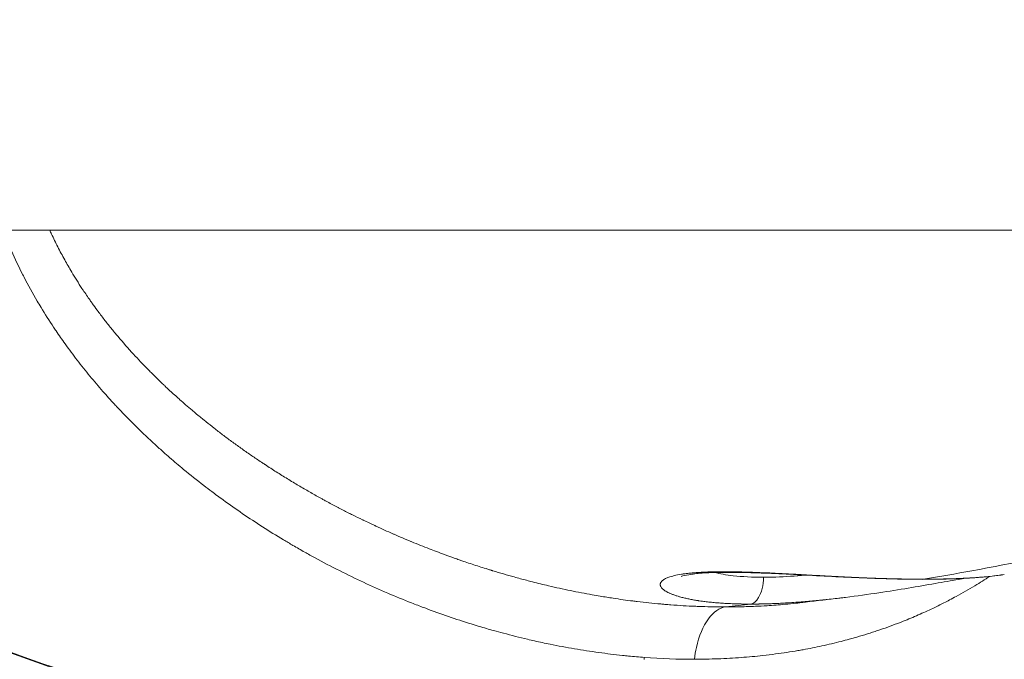
# Model space of a CAD drawing. Units: millimetres. Extents: x -256 to 9971, y 12 to 2654.
# Drawn here: x 4182 to 4325, y 2111 to 2204 of the extents above; entities that cross this region are included whole.
import ezdxf

# ---------------------------------------------------------------- set-up
doc = ezdxf.new("R2010")
doc.units = ezdxf.units.MM
doc.styles.get("Standard").update_dxf_attribs({"font": 'arial.ttf'})
doc.dimstyles.get("Standard").update_dxf_attribs({"dimtxt": 0.18, "dimasz": 0.18, "dimexe": 0.18, "dimexo": 0.0625, "dimgap": 0.09, "dimtad": 0, "dimtih": 1, "dimtoh": 1, "dimdec": 4, "dimzin": 0, "dimdsep": 46, "dimtxsty": 'Standard', "dimcen": 0.09, "dimadec": 0, "dimazin": 0, "dimtfac": 1, "dimtdec": 4, "dimtofl": 0, "dimtmove": 0, "dimatfit": 3, "dimfxl": 1, "dimtolj": 1, "dimtzin": 0, "dimarcsym": 0})

# ---------------------------------------------------------------- blocks, each defined once
blk = doc.blocks.new('*D3')
at = {"color": 0, "lineweight": -2, "transparency": 16777216}
for p, q in [((3401.95, 2303.71), (3381.77, 2303.71)), ((3381.95, 2183.71), (3381.95, 131.86)), ((3401.95, 11.86), (3381.77, 11.86))]:
    blk.add_line(p, q, dxfattribs=at)
at = {"color": 0, "transparency": 16777216}
for points in [[(3361.95, 2183.71), (3401.95, 2183.71), (3381.95, 2303.71)], [(3361.95, 131.86), (3401.95, 131.86), (3381.95, 11.86)]]:
    blk.add_solid(points, dxfattribs=at)
at = {"layer": 'Defpoints', "color": 0, "transparency": 16777216}
for p in [(4199.49, 2303.71), (3381.95, 11.86), (4206.83, 11.86)]:
    blk.add_point(p, dxfattribs=at)
at = {"color": 0, "lineweight": 13, "transparency": 16777216, "insert": (3239.77, 1157.78), "char_height": 200, "attachment_point": 5, "rotation": 90}
blk.add_mtext('\\A1;230', dxfattribs=at)
blk = doc.blocks.new('*D4')
at = {"color": 0, "lineweight": -2, "transparency": 16777216}
for p, q in [((3480.13, 2360.98), (3480.13, 2381.16)), ((3600.13, 2380.98), (4813.53, 2380.98)), ((4933.53, 2360.98), (4933.53, 2381.16))]:
    blk.add_line(p, q, dxfattribs=at)
at = {"color": 0, "transparency": 16777216}
for points in [[(3600.13, 2400.98), (3600.13, 2360.98), (3480.13, 2380.98)], [(4813.53, 2400.98), (4813.53, 2360.98), (4933.53, 2380.98)]]:
    blk.add_solid(points, dxfattribs=at)
at = {"layer": 'Defpoints', "color": 0, "transparency": 16777216}
for p in [(4933.53, 2380.98), (3480.13, 2053.06), (4933.53, 2053.06)]:
    blk.add_point(p, dxfattribs=at)
at = {"color": 0, "lineweight": 13, "transparency": 16777216, "insert": (4206.83, 2523.09), "char_height": 200, "attachment_point": 5}
blk.add_mtext('\\A1;145', dxfattribs=at)
blk = doc.blocks.new('FRONT')
at = {"color": 0, "linetype": 'Continuous', "lineweight": 0}
for centre, major_axis, ratio, start_param, end_param in [((4136.66, -941.8), (763.69, -238.26), 0.081427, -2.428753, -1.878115), ((3817.18, 1387.35), (0, -2275.33), 0.5, 0.056809, 0.05995)]:
    blk.add_ellipse(centre, major_axis=major_axis, ratio=ratio, start_param=start_param, end_param=end_param, dxfattribs=at)
at = {"color": 0, "linetype": 'Continuous', "lineweight": 0, "extrusion": (4.93038e-32, -2.22045e-16, -1)}
blk.add_ellipse((3900.96, -873.68), major_axis=(-22.14, -4.12), ratio=0.216901, start_param=-0.961441, end_param=-0.861885, dxfattribs=at)
at = {"color": 0, "linetype": 'Continuous', "lineweight": 0}
for points, knots in [([(3551.65, -804.31), (3553.68, -805.15), (3555.73, -806), (3563.01, -809.02), (3568.34, -811.21), (3579.19, -815.63), (3584.71, -817.87), (3595.94, -822.38), (3601.66, -824.66), (3613.26, -829.25), (3619.16, -831.57), (3631.13, -836.25), (3637.2, -838.6), (3649.52, -843.35), (3655.76, -845.75), (3668.41, -850.56), (3674.82, -852.99), (3687.79, -857.87), (3694.36, -860.33), (3707.64, -865.27), (3714.36, -867.75), (3727.93, -872.74), (3734.79, -875.25), (3748.65, -880.29), (3755.64, -882.83), (3769.76, -887.91), (3776.89, -890.46), (3791.26, -895.58), (3798.51, -898.15), (3813.11, -903.3), (3820.47, -905.89), (3835.3, -911.07), (3842.77, -913.66), (3857.8, -918.86), (3865.36, -921.47), (3877.73, -925.7), (3882.5, -927.33), (3887.29, -928.96)], [0, 0, 0, 0, 10.000193, 10.000193, 35.375559, 35.375559, 60.761417, 60.761417, 86.162826, 86.162826, 111.57756, 111.57756, 137.003774, 137.003774, 162.439923, 162.439923, 187.884705, 187.884705, 213.337014, 213.337014, 238.79591, 238.79591, 264.260581, 264.260581, 289.730331, 289.730331, 315.204551, 315.204551, 340.68271, 340.68271, 366.164343, 366.164343, 391.649036, 391.649036, 417.136423, 417.136423, 433.05783, 433.05783, 433.05783, 433.05783]), ([(4053.82, -829.66), (4051.71, -829.66), (4049.6, -829.66), (4041.59, -829.66), (4035.64, -829.66), (4023.62, -829.66), (4017.55, -829.66), (4005.3, -829.66), (3999.12, -829.66), (3986.65, -829.66), (3980.36, -829.66), (3967.7, -829.66), (3961.32, -829.66), (3948.48, -829.66), (3942.01, -829.66), (3929.02, -829.66), (3922.49, -829.66), (3909.36, -829.66), (3902.77, -829.66), (3889.53, -829.66), (3882.88, -829.66), (3869.56, -829.66), (3862.87, -829.66), (3849.48, -829.66), (3842.76, -829.66), (3829.32, -829.66), (3822.59, -829.66), (3809.13, -829.66), (3802.39, -829.66), (3788.92, -829.66), (3782.19, -829.66), (3768.74, -829.66), (3762.03, -829.66), (3748.62, -829.66), (3741.93, -829.66), (3728.59, -829.66), (3721.93, -829.66), (3708.68, -829.66), (3702.07, -829.66), (3688.92, -829.66), (3682.38, -829.66), (3669.36, -829.66), (3662.88, -829.66), (3650.01, -829.66), (3643.61, -829.66), (3630.91, -829.66), (3624.61, -829.66), (3617.01, -829.66), (3615.66, -829.66), (3614.32, -829.66)], [523.563414, 523.563414, 523.563414, 523.563414, 530.865658, 530.865658, 551.068998, 551.068998, 571.272339, 571.272339, 591.475679, 591.475679, 611.679019, 611.679019, 631.882359, 631.882359, 652.085699, 652.085699, 672.289039, 672.289039, 692.492379, 692.492379, 712.695719, 712.695719, 732.899059, 732.899059, 753.1024, 753.1024, 773.30574, 773.30574, 793.50908, 793.50908, 813.71242, 813.71242, 833.91576, 833.91576, 854.1191, 854.1191, 874.32244, 874.32244, 894.52578, 894.52578, 914.72912, 914.72912, 934.93246, 934.93246, 955.135801, 955.135801, 975.339141, 975.339141, 979.695957, 979.695957, 979.695957, 979.695957]), ([(3776.92, -829.66), (3777.17, -830.32), (3777.44, -830.96), (3777.71, -831.61), (3777.86, -831.97), (3778.02, -832.32), (3778.18, -832.68), (3778.69, -833.85), (3779.24, -835), (3779.82, -836.14), (3779.88, -836.26), (3779.94, -836.38), (3780, -836.49), (3780.61, -837.67), (3781.25, -838.83), (3781.92, -839.97), (3782.1, -840.28), (3782.28, -840.58), (3782.46, -840.88), (3783.05, -841.86), (3783.66, -842.81), (3784.29, -843.76), (3784.41, -843.94), (3784.53, -844.12), (3784.65, -844.29), (3785.07, -844.92), (3785.5, -845.54), (3785.94, -846.15), (3786.24, -846.57), (3786.54, -846.98), (3786.84, -847.39), (3787.12, -847.77), (3787.41, -848.15), (3787.7, -848.52), (3788.31, -849.31), (3788.92, -850.08), (3789.55, -850.84), (3790.17, -851.59), (3790.8, -852.33), (3791.44, -853.06), (3791.99, -853.68), (3792.54, -854.3), (3793.11, -854.91), (3793.18, -854.99), (3793.26, -855.08), (3793.34, -855.16), (3793.46, -855.29), (3793.57, -855.41), (3793.69, -855.53), (3794.56, -856.45), (3795.44, -857.36), (3796.34, -858.24), (3797.22, -859.1), (3798.11, -859.95), (3799.02, -860.78), (3799.42, -861.14), (3799.81, -861.5), (3800.21, -861.86), (3800.51, -862.12), (3800.81, -862.39), (3801.11, -862.65), (3801.78, -863.23), (3802.45, -863.8), (3803.13, -864.36), (3804.1, -865.16), (3805.08, -865.94), (3806.07, -866.71), (3806.45, -867), (3806.83, -867.29), (3807.21, -867.57), (3807.76, -867.99), (3808.31, -868.4), (3808.87, -868.8), (3809.81, -869.48), (3810.75, -870.14), (3811.7, -870.79), (3812.65, -871.44), (3813.61, -872.07), (3814.57, -872.69), (3815.58, -873.33), (3816.6, -873.96), (3817.62, -874.58), (3818.08, -874.85), (3818.53, -875.12), (3818.99, -875.39), (3819.56, -875.72), (3820.13, -876.05), (3820.7, -876.37), (3821.2, -876.65), (3821.7, -876.92), (3822.2, -877.2), (3823.37, -877.84), (3824.55, -878.45), (3825.73, -879.05), (3826.9, -879.63), (3828.06, -880.2), (3829.24, -880.74), (3830.4, -881.28), (3831.56, -881.8), (3832.73, -882.3), (3833.88, -882.8), (3835.04, -883.27), (3836.2, -883.73), (3836.79, -883.96), (3837.38, -884.19), (3837.97, -884.41), (3838.06, -884.45), (3838.15, -884.48), (3838.24, -884.51), (3839.33, -884.92), (3840.43, -885.32), (3841.53, -885.69), (3842.63, -886.07), (3843.74, -886.43), (3844.84, -886.78), (3845.23, -886.9), (3845.62, -887.01), (3846, -887.13), (3846.7, -887.34), (3847.39, -887.54), (3848.08, -887.73), (3848.56, -887.87), (3849.03, -888), (3849.51, -888.12), (3850.67, -888.43), (3851.83, -888.73), (3853, -889), (3853.34, -889.08), (3853.69, -889.16), (3854.04, -889.24), (3854.79, -889.41), (3855.53, -889.57), (3856.28, -889.72), (3857.46, -889.96), (3858.64, -890.18), (3859.82, -890.38), (3860.99, -890.58), (3862.16, -890.76), (3863.33, -890.92), (3864.49, -891.08), (3865.64, -891.22), (3866.8, -891.34), (3867.09, -891.37), (3867.37, -891.4), (3867.66, -891.43), (3868.43, -891.5), (3869.19, -891.57), (3869.95, -891.63)], [0.1655055, 0.1655055, 0.1655055, 0.1655055, 0.1796176, 0.1796176, 0.1796176, 0.1875, 0.1875, 0.1875, 0.2133584, 0.2133584, 0.2133584, 0.216016, 0.216016, 0.216016, 0.2428505, 0.2428505, 0.2428505, 0.25, 0.25, 0.25, 0.2729606, 0.2729606, 0.2729606, 0.2773037, 0.2773037, 0.2773037, 0.2925975, 0.2925975, 0.2925975, 0.3028873, 0.3028873, 0.3028873, 0.3125, 0.3125, 0.3125, 0.3325526, 0.3325526, 0.3325526, 0.3522447, 0.3522447, 0.3522447, 0.3691828, 0.3691828, 0.3691828, 0.3715484, 0.3715484, 0.3715484, 0.375, 0.375, 0.375, 0.4009558, 0.4009558, 0.4009558, 0.4264119, 0.4264119, 0.4264119, 0.4375, 0.4375, 0.4375, 0.4457648, 0.4457648, 0.4457648, 0.464066, 0.464066, 0.464066, 0.4901305, 0.4901305, 0.4901305, 0.5, 0.5, 0.5, 0.5144044, 0.5144044, 0.5144044, 0.5384522, 0.5384522, 0.5384522, 0.5625, 0.5625, 0.5625, 0.5876712, 0.5876712, 0.5876712, 0.5989319, 0.5989319, 0.5989319, 0.6128037, 0.6128037, 0.6128037, 0.625, 0.625, 0.625, 0.653394, 0.653394, 0.653394, 0.6812842, 0.6812842, 0.6812842, 0.7089005, 0.7089005, 0.7089005, 0.7361231, 0.7361231, 0.7361231, 0.75, 0.75, 0.75, 0.7520953, 0.7520953, 0.7520953, 0.7777345, 0.7777345, 0.7777345, 0.8035117, 0.8035117, 0.8035117, 0.8125, 0.8125, 0.8125, 0.8286782, 0.8286782, 0.8286782, 0.8397109, 0.8397109, 0.8397109, 0.8668398, 0.8668398, 0.8668398, 0.875, 0.875, 0.875, 0.8923911, 0.8923911, 0.8923911, 0.9200671, 0.9200671, 0.9200671, 0.9476222, 0.9476222, 0.9476222, 0.9749752, 0.9749752, 0.9749752, 0.9818413, 0.9818413, 0.9818413, 1, 1, 1, 1]), ([(3783.72, -829.66), (3783.8, -829.86), (3783.89, -830.05), (3783.98, -830.24), (3784.27, -830.86), (3784.58, -831.49), (3784.89, -832.11), (3785.21, -832.73), (3785.55, -833.36), (3785.89, -833.98), (3786.22, -834.57), (3786.56, -835.16), (3786.91, -835.75), (3787.39, -836.55), (3787.88, -837.34), (3788.4, -838.13), (3788.43, -838.17), (3788.46, -838.21), (3788.49, -838.26), (3788.51, -838.29), (3788.54, -838.33), (3788.56, -838.37), (3788.56, -838.37), (3788.57, -838.38), (3788.57, -838.38), (3788.89, -838.86), (3789.22, -839.35), (3789.57, -839.84), (3789.67, -840), (3789.78, -840.15), (3789.89, -840.3), (3790.12, -840.63), (3790.36, -840.96), (3790.61, -841.29), (3790.93, -841.72), (3791.26, -842.16), (3791.61, -842.61), (3791.93, -843.03), (3792.27, -843.46), (3792.62, -843.89), (3792.95, -844.3), (3793.28, -844.7), (3793.63, -845.11), (3794.34, -845.96), (3795.09, -846.81), (3795.88, -847.67), (3796.21, -848.03), (3796.55, -848.39), (3796.89, -848.75), (3797.27, -849.15), (3797.65, -849.55), (3798.05, -849.95), (3798.22, -850.12), (3798.39, -850.3), (3798.57, -850.47), (3798.96, -850.86), (3799.35, -851.25), (3799.76, -851.64), (3799.91, -851.78), (3800.06, -851.93), (3800.21, -852.07), (3800.25, -852.11), (3800.29, -852.15), (3800.33, -852.19), (3800.37, -852.22), (3800.41, -852.26), (3800.45, -852.29), (3800.45, -852.3), (3800.45, -852.3), (3800.45, -852.3), (3800.62, -852.46), (3800.81, -852.64), (3801.01, -852.82), (3801.21, -853.01), (3801.42, -853.2), (3801.64, -853.41), (3801.87, -853.61), (3802.11, -853.83), (3802.37, -854.06), (3802.44, -854.12), (3802.52, -854.19), (3802.59, -854.26), (3802.86, -854.49), (3803.14, -854.74), (3803.43, -855), (3803.73, -855.25), (3804.04, -855.52), (3804.36, -855.79), (3804.46, -855.87), (3804.55, -855.95), (3804.65, -856.03), (3804.89, -856.23), (3805.13, -856.44), (3805.39, -856.65), (3805.57, -856.8), (3805.76, -856.96), (3805.96, -857.11), (3806.1, -857.23), (3806.25, -857.35), (3806.4, -857.47), (3806.77, -857.77), (3807.16, -858.08), (3807.56, -858.39), (3807.96, -858.7), (3808.37, -859.01), (3808.8, -859.34), (3809.22, -859.66), (3809.65, -859.98), (3810.1, -860.31), (3810.54, -860.63), (3810.99, -860.95), (3811.45, -861.29), (3811.91, -861.61), (3812.37, -861.94), (3812.86, -862.27), (3813.3, -862.58), (3813.76, -862.89), (3814.23, -863.2), (3814.35, -863.28), (3814.47, -863.36), (3814.59, -863.44), (3814.64, -863.48), (3814.7, -863.51), (3814.76, -863.55), (3814.79, -863.57), (3814.82, -863.59), (3814.85, -863.61), (3814.88, -863.63), (3814.9, -863.64), (3814.92, -863.66), (3814.93, -863.66), (3814.94, -863.67), (3814.94, -863.67), (3815.49, -864.03), (3816.04, -864.39), (3816.58, -864.73), (3817.12, -865.07), (3817.66, -865.41), (3818.19, -865.73), (3818.74, -866.07), (3819.27, -866.39), (3819.8, -866.7), (3820.34, -867.02), (3820.86, -867.33), (3821.38, -867.62), (3821.92, -867.93), (3822.44, -868.22), (3822.95, -868.5), (3823.08, -868.57), (3823.2, -868.64), (3823.33, -868.71), (3823.48, -868.8), (3823.64, -868.88), (3823.8, -868.97), (3823.87, -869.01), (3823.94, -869.05), (3824.02, -869.09), (3824.53, -869.36), (3825.04, -869.63), (3825.53, -869.89), (3825.59, -869.92), (3825.64, -869.95), (3825.7, -869.98), (3826.2, -870.24), (3826.7, -870.49), (3827.18, -870.74), (3827.23, -870.76), (3827.28, -870.78), (3827.32, -870.81), (3827.43, -870.86), (3827.54, -870.92), (3827.65, -870.97), (3828.13, -871.21), (3828.61, -871.45), (3829.07, -871.67), (3829.1, -871.69), (3829.14, -871.7), (3829.17, -871.72), (3829.25, -871.76), (3829.33, -871.8), (3829.41, -871.83), (3829.7, -871.97), (3829.98, -872.1), (3830.25, -872.23), (3830.39, -872.3), (3830.52, -872.36), (3830.66, -872.43), (3830.73, -872.46), (3830.79, -872.49), (3830.86, -872.52), (3830.89, -872.54), (3830.93, -872.55), (3830.96, -872.57), (3830.99, -872.58), (3831.02, -872.59), (3831.05, -872.61), (3831.05, -872.61), (3831.06, -872.61), (3831.06, -872.61), (3831.87, -872.99), (3832.68, -873.35), (3833.49, -873.71), (3833.54, -873.73), (3833.6, -873.76), (3833.66, -873.78), (3834.47, -874.14), (3835.29, -874.48), (3836.09, -874.82), (3836.14, -874.83), (3836.18, -874.85), (3836.22, -874.87), (3837.08, -875.22), (3837.92, -875.56), (3838.76, -875.88), (3839.11, -876.02), (3839.45, -876.15), (3839.79, -876.28), (3840.59, -876.58), (3841.39, -876.87), (3842.18, -877.16), (3842.25, -877.18), (3842.32, -877.2), (3842.38, -877.23), (3842.62, -877.31), (3842.86, -877.4), (3843.1, -877.48), (3843.27, -877.54), (3843.44, -877.6), (3843.61, -877.66), (3843.73, -877.7), (3843.84, -877.73), (3843.96, -877.77), (3844.64, -878.01), (3845.32, -878.23), (3845.99, -878.45), (3846.32, -878.55), (3846.66, -878.66), (3846.99, -878.76), (3847.16, -878.82), (3847.32, -878.87), (3847.49, -878.92), (3847.57, -878.94), (3847.65, -878.97), (3847.73, -878.99), (3847.78, -879.01), (3847.82, -879.02), (3847.86, -879.03), (3847.89, -879.04), (3847.92, -879.05), (3847.95, -879.06), (3847.96, -879.06), (3847.97, -879.07), (3847.98, -879.07), (3849.01, -879.38), (3850.05, -879.68), (3851.08, -879.97), (3851.68, -880.14), (3852.28, -880.3), (3852.88, -880.45), (3853.16, -880.53), (3853.44, -880.6), (3853.72, -880.67), (3854.5, -880.87), (3855.29, -881.06), (3856.07, -881.25), (3857.13, -881.49), (3858.19, -881.73), (3859.24, -881.94), (3860.3, -882.16), (3861.34, -882.36), (3862.39, -882.55), (3862.77, -882.61), (3863.15, -882.68), (3863.53, -882.75), (3864.17, -882.85), (3864.81, -882.96), (3865.44, -883.05), (3866.4, -883.2), (3867.34, -883.33), (3868.29, -883.45), (3868.49, -883.47), (3868.7, -883.5), (3868.91, -883.52), (3870.05, -883.66), (3871.19, -883.78), (3872.32, -883.88), (3872.52, -883.9), (3872.72, -883.92), (3872.92, -883.94), (3873.21, -883.96), (3873.5, -883.98), (3873.8, -884.01), (3874.99, -884.1), (3876.17, -884.17), (3877.34, -884.22), (3877.37, -884.22), (3877.4, -884.22), (3877.42, -884.22), (3877.56, -884.23), (3877.7, -884.23), (3877.84, -884.24), (3878.43, -884.26), (3879.03, -884.28), (3879.62, -884.29), (3879.68, -884.29), (3879.75, -884.29), (3879.82, -884.3), (3879.93, -884.3), (3880.05, -884.3), (3880.16, -884.3), (3880.31, -884.3), (3880.47, -884.31), (3880.62, -884.31), (3880.65, -884.31), (3880.67, -884.31), (3880.7, -884.31), (3880.73, -884.31), (3880.77, -884.31), (3880.8, -884.31), (3880.95, -884.31), (3881.09, -884.31), (3881.24, -884.31), (3881.26, -884.31), (3881.27, -884.31), (3881.29, -884.31), (3881.36, -884.31), (3881.43, -884.31), (3881.51, -884.31), (3881.52, -884.31), (3881.52, -884.31), (3881.53, -884.31), (3881.6, -884.31), (3881.67, -884.31), (3881.74, -884.31), (3881.75, -884.31), (3881.76, -884.31), (3881.77, -884.31)], [0.1830243, 0.1830243, 0.1830243, 0.1830243, 0.1875, 0.1875, 0.1875, 0.2018821, 0.2018821, 0.2018821, 0.2162641, 0.2162641, 0.2162641, 0.2298395, 0.2298395, 0.2298395, 0.2480469, 0.2480469, 0.2480469, 0.2490234, 0.2490234, 0.2490234, 0.2498779, 0.2498779, 0.2498779, 0.25, 0.25, 0.25, 0.264057, 0.264057, 0.264057, 0.2684279, 0.2684279, 0.2684279, 0.2776507, 0.2776507, 0.2776507, 0.2898717, 0.2898717, 0.2898717, 0.3015595, 0.3015595, 0.3015595, 0.3125, 0.3125, 0.3125, 0.3351031, 0.3351031, 0.3351031, 0.3445222, 0.3445222, 0.3445222, 0.3548456, 0.3548456, 0.3548456, 0.3593452, 0.3593452, 0.3593452, 0.3693604, 0.3693604, 0.3693604, 0.3730469, 0.3730469, 0.3730469, 0.3740234, 0.3740234, 0.3740234, 0.374939, 0.374939, 0.374939, 0.375, 0.375, 0.375, 0.3844647, 0.3844647, 0.3844647, 0.393959, 0.393959, 0.393959, 0.4034833, 0.4034833, 0.4034833, 0.40625, 0.40625, 0.40625, 0.4158768, 0.4158768, 0.4158768, 0.4254694, 0.4254694, 0.4254694, 0.428206, 0.428206, 0.428206, 0.4350929, 0.4350929, 0.4350929, 0.4400837, 0.4400837, 0.4400837, 0.443803, 0.443803, 0.443803, 0.4530586, 0.4530586, 0.4530586, 0.4621647, 0.4621647, 0.4621647, 0.471108, 0.471108, 0.471108, 0.4797924, 0.4797924, 0.4797924, 0.488261, 0.488261, 0.488261, 0.4960937, 0.4960937, 0.4960937, 0.4980469, 0.4980469, 0.4980469, 0.4990234, 0.4990234, 0.4990234, 0.4995117, 0.4995117, 0.4995117, 0.4998779, 0.4998779, 0.4998779, 0.5, 0.5, 0.5, 0.5108315, 0.5108315, 0.5108315, 0.521812, 0.521812, 0.521812, 0.5330389, 0.5330389, 0.5330389, 0.544416, 0.544416, 0.544416, 0.5560398, 0.5560398, 0.5560398, 0.5588928, 0.5588928, 0.5588928, 0.5625, 0.5625, 0.5625, 0.5641928, 0.5641928, 0.5641928, 0.5761631, 0.5761631, 0.5761631, 0.5775092, 0.5775092, 0.5775092, 0.5897671, 0.5897671, 0.5897671, 0.5909687, 0.5909687, 0.5909687, 0.59375, 0.59375, 0.59375, 0.606252, 0.606252, 0.606252, 0.6072197, 0.6072197, 0.6072197, 0.609375, 0.609375, 0.609375, 0.6171875, 0.6171875, 0.6171875, 0.6210937, 0.6210937, 0.6210937, 0.6230469, 0.6230469, 0.6230469, 0.6240234, 0.6240234, 0.6240234, 0.6248779, 0.6248779, 0.6248779, 0.625, 0.625, 0.625, 0.6420442, 0.6420442, 0.6420442, 0.643243, 0.643243, 0.643243, 0.6606293, 0.6606293, 0.6606293, 0.6615511, 0.6615511, 0.6615511, 0.6799801, 0.6799801, 0.6799801, 0.6875, 0.6875, 0.6875, 0.7053158, 0.7053158, 0.7053158, 0.7068276, 0.7068276, 0.7068276, 0.7122151, 0.7122151, 0.7122151, 0.7161161, 0.7161161, 0.7161161, 0.71875, 0.71875, 0.71875, 0.734375, 0.734375, 0.734375, 0.7421875, 0.7421875, 0.7421875, 0.7460937, 0.7460937, 0.7460937, 0.7480469, 0.7480469, 0.7480469, 0.7490234, 0.7490234, 0.7490234, 0.7497559, 0.7497559, 0.7497559, 0.75, 0.75, 0.75, 0.7718239, 0.7718239, 0.7718239, 0.784548, 0.784548, 0.784548, 0.7905003, 0.7905003, 0.7905003, 0.8072632, 0.8072632, 0.8072632, 0.8299678, 0.8299678, 0.8299678, 0.8526675, 0.8526675, 0.8526675, 0.8609982, 0.8609982, 0.8609982, 0.875, 0.875, 0.875, 0.8959944, 0.8959944, 0.8959944, 0.9006225, 0.9006225, 0.9006225, 0.9262449, 0.9262449, 0.9262449, 0.9308247, 0.9308247, 0.9308247, 0.9375, 0.9375, 0.9375, 0.9649031, 0.9649031, 0.9649031, 0.9654926, 0.9654926, 0.9654926, 0.96875, 0.96875, 0.96875, 0.9827663, 0.9827663, 0.9827663, 0.984375, 0.984375, 0.984375, 0.9870785, 0.9870785, 0.9870785, 0.9907562, 0.9907562, 0.9907562, 0.9913881, 0.9913881, 0.9913881, 0.9921875, 0.9921875, 0.9921875, 0.9956955, 0.9956955, 0.9956955, 0.9960937, 0.9960937, 0.9960937, 0.9978481, 0.9978481, 0.9978481, 0.9980469, 0.9980469, 0.9980469, 0.9997157, 0.9997157, 0.9997157, 1, 1, 1, 1]), ([(3910.44, -880.3), (3912.78, -879.9), (3915.11, -879.49), (3917.42, -879.07), (3929.54, -876.85), (3941.27, -874.22), (3952.27, -871.22)], [0, 0, 0, 0, 0.1601072, 0.1601072, 0.1601072, 0.9999922, 0.9999922, 0.9999922, 0.9999922]), ([(3885.35, -883.9), (3885.3, -883.9), (3885.26, -883.9), (3885.21, -883.9), (3885.17, -883.9), (3885.13, -883.9), (3885.08, -883.9), (3885.08, -883.9), (3885.08, -883.9), (3885.07, -883.9), (3885, -883.9), (3884.93, -883.89), (3884.86, -883.89), (3884.85, -883.89), (3884.83, -883.89), (3884.82, -883.89), (3884.81, -883.89), (3884.81, -883.89), (3884.8, -883.89), (3884.59, -883.89), (3884.39, -883.89), (3884.19, -883.89), (3884.05, -883.88), (3883.91, -883.88), (3883.78, -883.88), (3883.71, -883.88), (3883.65, -883.88), (3883.58, -883.87), (3883.48, -883.87), (3883.37, -883.87), (3883.27, -883.87), (3883.25, -883.86), (3883.23, -883.86), (3883.22, -883.86), (3883.18, -883.86), (3883.14, -883.86), (3883.1, -883.86), (3882.81, -883.85), (3882.53, -883.84), (3882.25, -883.83), (3881.97, -883.81), (3881.71, -883.8), (3881.44, -883.78), (3881.39, -883.78), (3881.34, -883.78), (3881.29, -883.77), (3881.08, -883.76), (3880.87, -883.74), (3880.67, -883.73), (3880.4, -883.71), (3880.13, -883.68), (3879.87, -883.66), (3879.61, -883.63), (3879.36, -883.61), (3879.11, -883.58), (3878.86, -883.55), (3878.62, -883.52), (3878.39, -883.49), (3878.23, -883.47), (3878.08, -883.45), (3877.92, -883.43), (3877.88, -883.42), (3877.84, -883.41), (3877.8, -883.41), (3877.77, -883.4), (3877.75, -883.4), (3877.72, -883.4), (3877.71, -883.39), (3877.69, -883.39), (3877.67, -883.39), (3877.46, -883.35), (3877.25, -883.32), (3877.05, -883.28), (3876.99, -883.27), (3876.93, -883.26), (3876.87, -883.25), (3876.65, -883.21), (3876.45, -883.17), (3876.24, -883.13), (3876.04, -883.08), (3875.85, -883.04), (3875.66, -882.99), (3875.47, -882.94), (3875.29, -882.9), (3875.11, -882.85), (3875.09, -882.84), (3875.07, -882.84), (3875.05, -882.83), (3874.91, -882.79), (3874.78, -882.75), (3874.66, -882.71), (3874.63, -882.7), (3874.6, -882.69), (3874.57, -882.68), (3874.42, -882.64), (3874.28, -882.59), (3874.14, -882.53), (3874.1, -882.52), (3874.06, -882.51), (3874.02, -882.49), (3873.9, -882.44), (3873.78, -882.39), (3873.67, -882.34), (3873.64, -882.33), (3873.62, -882.32), (3873.59, -882.31), (3873.53, -882.28), (3873.46, -882.25), (3873.4, -882.22), (3873.37, -882.2), (3873.34, -882.19), (3873.31, -882.17), (3873.29, -882.16), (3873.27, -882.15), (3873.25, -882.14), (3873.24, -882.13), (3873.23, -882.13), (3873.22, -882.12), (3873.12, -882.07), (3873.02, -882.01), (3872.94, -881.96), (3872.85, -881.9), (3872.77, -881.85), (3872.71, -881.79), (3872.67, -881.76), (3872.63, -881.73), (3872.6, -881.7), (3872.6, -881.7), (3872.6, -881.7), (3872.59, -881.69), (3872.53, -881.64), (3872.48, -881.58), (3872.44, -881.53), (3872.4, -881.47), (3872.36, -881.42), (3872.33, -881.37), (3872.31, -881.32), (3872.29, -881.27), (3872.27, -881.22), (3872.26, -881.16), (3872.25, -881.11), (3872.25, -881.06), (3872.25, -881.01), (3872.26, -880.96), (3872.27, -880.91), (3872.28, -880.86), (3872.3, -880.82), (3872.33, -880.77), (3872.35, -880.72), (3872.38, -880.68), (3872.42, -880.64), (3872.46, -880.59), (3872.51, -880.54), (3872.57, -880.49), (3872.62, -880.44), (3872.69, -880.4), (3872.76, -880.35), (3872.83, -880.3), (3872.91, -880.26), (3873, -880.21), (3873.08, -880.17), (3873.17, -880.13), (3873.26, -880.09), (3873.33, -880.06), (3873.4, -880.04), (3873.48, -880.01), (3873.95, -879.84), (3874.56, -879.69), (3875.32, -879.57), (3875.35, -879.57), (3875.38, -879.56), (3875.42, -879.56), (3875.44, -879.55), (3875.45, -879.55), (3875.47, -879.55), (3875.64, -879.52), (3875.82, -879.5), (3876, -879.48), (3876.18, -879.45), (3876.37, -879.43), (3876.57, -879.41), (3876.76, -879.39), (3876.96, -879.37), (3877.17, -879.36), (3877.38, -879.34), (3877.59, -879.32), (3877.81, -879.31), (3877.98, -879.3), (3878.16, -879.29), (3878.34, -879.28), (3878.49, -879.27), (3878.64, -879.26), (3878.8, -879.26), (3879.69, -879.22), (3880.66, -879.2), (3881.7, -879.21), (3881.75, -879.21), (3881.81, -879.21), (3881.86, -879.21), (3881.89, -879.21), (3881.92, -879.21), (3881.95, -879.21), (3882.22, -879.21), (3882.5, -879.21), (3882.78, -879.22), (3883.07, -879.22), (3883.35, -879.23), (3883.65, -879.23), (3883.94, -879.24), (3884.24, -879.25), (3884.54, -879.26), (3884.84, -879.26), (3885.14, -879.27), (3885.45, -879.28), (3885.7, -879.29), (3885.95, -879.3), (3886.21, -879.31), (3886.84, -879.33), (3887.49, -879.36), (3888.15, -879.39), (3888.49, -879.41), (3888.83, -879.42), (3889.17, -879.44), (3889.51, -879.46), (3889.86, -879.47), (3890.21, -879.49), (3890.33, -879.5), (3890.45, -879.51), (3890.57, -879.51), (3890.64, -879.51), (3890.7, -879.52), (3890.77, -879.52), (3890.8, -879.52), (3890.84, -879.53), (3890.87, -879.53), (3891.22, -879.55), (3891.56, -879.56), (3891.9, -879.58), (3892.25, -879.6), (3892.6, -879.62), (3892.95, -879.64), (3893.3, -879.66), (3893.66, -879.68), (3894.01, -879.7), (3894.37, -879.72), (3894.72, -879.74), (3895.08, -879.76), (3895.29, -879.77), (3895.5, -879.78), (3895.71, -879.79), (3896.95, -879.86), (3898.2, -879.93), (3899.44, -879.99), (3899.82, -880), (3900.19, -880.02), (3900.57, -880.04), (3900.64, -880.04), (3900.71, -880.04), (3900.79, -880.05), (3900.82, -880.05), (3900.85, -880.05), (3900.88, -880.05), (3901.01, -880.06), (3901.13, -880.06), (3901.26, -880.07), (3901.49, -880.08), (3901.72, -880.09), (3901.94, -880.1), (3902.3, -880.11), (3902.65, -880.13), (3903.01, -880.14), (3903.36, -880.15), (3903.71, -880.16), (3904.06, -880.18), (3904.42, -880.19), (3904.77, -880.2), (3905.12, -880.21), (3905.35, -880.22), (3905.59, -880.22), (3905.83, -880.23), (3905.93, -880.23), (3906.03, -880.23), (3906.13, -880.24), (3906.37, -880.24), (3906.62, -880.25), (3906.86, -880.25), (3907.12, -880.26), (3907.38, -880.26), (3907.63, -880.27), (3907.73, -880.27), (3907.82, -880.27), (3907.92, -880.27), (3908, -880.28), (3908.08, -880.28), (3908.16, -880.28), (3908.2, -880.28), (3908.25, -880.28), (3908.29, -880.28), (3908.31, -880.28), (3908.33, -880.28), (3908.35, -880.28), (3908.53, -880.28), (3908.71, -880.28), (3908.89, -880.29), (3908.93, -880.29), (3908.97, -880.29), (3909.01, -880.29), (3909.1, -880.29), (3909.19, -880.29), (3909.28, -880.29), (3909.31, -880.29), (3909.33, -880.29), (3909.36, -880.29), (3909.38, -880.29), (3909.4, -880.29), (3909.41, -880.29), (3909.52, -880.29), (3909.63, -880.29), (3909.73, -880.29), (3909.79, -880.29), (3909.84, -880.29), (3909.89, -880.29), (3909.9, -880.29), (3909.92, -880.29), (3909.93, -880.29), (3909.99, -880.29), (3910.05, -880.29), (3910.1, -880.3), (3910.13, -880.3), (3910.15, -880.3), (3910.17, -880.3), (3910.18, -880.3), (3910.18, -880.3), (3910.19, -880.3), (3910.23, -880.3), (3910.27, -880.3), (3910.31, -880.3), (3910.36, -880.3), (3910.4, -880.3), (3910.44, -880.3)], [0, 0, 0, 0, 0.0020255, 0.0020255, 0.0020255, 0.0037466, 0.0037466, 0.0037466, 0.0039062, 0.0039062, 0.0039062, 0.006964, 0.006964, 0.006964, 0.0075048, 0.0075048, 0.0075048, 0.0078125, 0.0078125, 0.0078125, 0.0166728, 0.0166728, 0.0166728, 0.0226506, 0.0226506, 0.0226506, 0.025645, 0.025645, 0.025645, 0.0302992, 0.0302992, 0.0302992, 0.0311011, 0.0311011, 0.0311011, 0.0328284, 0.0328284, 0.0328284, 0.0460079, 0.0460079, 0.0460079, 0.0588431, 0.0588431, 0.0588431, 0.061374, 0.061374, 0.061374, 0.0716142, 0.0716142, 0.0716142, 0.0852623, 0.0852623, 0.0852623, 0.0988366, 0.0988366, 0.0988366, 0.1121316, 0.1121316, 0.1121316, 0.1210937, 0.1210937, 0.1210937, 0.1235881, 0.1235881, 0.1235881, 0.125, 0.125, 0.125, 0.12609, 0.12609, 0.12609, 0.1391581, 0.1391581, 0.1391581, 0.1429698, 0.1429698, 0.1429698, 0.1571435, 0.1571435, 0.1571435, 0.1713833, 0.1713833, 0.1713833, 0.1856618, 0.1856618, 0.1856618, 0.1875, 0.1875, 0.1875, 0.1986551, 0.1986551, 0.1986551, 0.2012379, 0.2012379, 0.2012379, 0.2148839, 0.2148839, 0.2148839, 0.21875, 0.21875, 0.21875, 0.2315616, 0.2315616, 0.2315616, 0.234375, 0.234375, 0.234375, 0.2421875, 0.2421875, 0.2421875, 0.2460937, 0.2460937, 0.2460937, 0.2487214, 0.2487214, 0.2487214, 0.25, 0.25, 0.25, 0.2637874, 0.2637874, 0.2637874, 0.2776545, 0.2776545, 0.2776545, 0.2850749, 0.2850749, 0.2850749, 0.2857097, 0.2857097, 0.2857097, 0.2995586, 0.2995586, 0.2995586, 0.3125, 0.3125, 0.3125, 0.3254327, 0.3254327, 0.3254327, 0.3382992, 0.3382992, 0.3382992, 0.3510936, 0.3510936, 0.3510936, 0.3637216, 0.3637216, 0.3637216, 0.375, 0.375, 0.375, 0.388447, 0.388447, 0.388447, 0.4019491, 0.4019491, 0.4019491, 0.4154771, 0.4154771, 0.4154771, 0.4283784, 0.4283784, 0.4283784, 0.4375, 0.4375, 0.4375, 0.4960937, 0.4960937, 0.4960937, 0.4987783, 0.4987783, 0.4987783, 0.5, 0.5, 0.5, 0.5128381, 0.5128381, 0.5128381, 0.5258388, 0.5258388, 0.5258388, 0.5388972, 0.5388972, 0.5388972, 0.551992, 0.551992, 0.551992, 0.5625, 0.5625, 0.5625, 0.5711628, 0.5711628, 0.5711628, 0.6210937, 0.6210937, 0.6210937, 0.6236002, 0.6236002, 0.6236002, 0.625, 0.625, 0.625, 0.6377004, 0.6377004, 0.6377004, 0.6506311, 0.6506311, 0.6506311, 0.6636618, 0.6636618, 0.6636618, 0.6767985, 0.6767985, 0.6767985, 0.6875, 0.6875, 0.6875, 0.7141496, 0.7141496, 0.7141496, 0.7277749, 0.7277749, 0.7277749, 0.7414127, 0.7414127, 0.7414127, 0.7460937, 0.7460937, 0.7460937, 0.7486192, 0.7486192, 0.7486192, 0.75, 0.75, 0.75, 0.7629314, 0.7629314, 0.7629314, 0.7761048, 0.7761048, 0.7761048, 0.7893864, 0.7893864, 0.7893864, 0.8027848, 0.8027848, 0.8027848, 0.8106861, 0.8106861, 0.8106861, 0.857143, 0.857143, 0.857143, 0.8710937, 0.8710937, 0.8710937, 0.8738311, 0.8738311, 0.8738311, 0.875, 0.875, 0.875, 0.8796269, 0.8796269, 0.8796269, 0.8880737, 0.8880737, 0.8880737, 0.9013722, 0.9013722, 0.9013722, 0.9147675, 0.9147675, 0.9147675, 0.9282581, 0.9282581, 0.9282581, 0.9375, 0.9375, 0.9375, 0.941435, 0.941435, 0.941435, 0.9511719, 0.9511719, 0.9511719, 0.9614258, 0.9614258, 0.9614258, 0.965271, 0.965271, 0.965271, 0.9684658, 0.9684658, 0.9684658, 0.9702859, 0.9702859, 0.9702859, 0.9710978, 0.9710978, 0.9710978, 0.9783955, 0.9783955, 0.9783955, 0.9800461, 0.9800461, 0.9800461, 0.983773, 0.983773, 0.983773, 0.9849074, 0.9849074, 0.9849074, 0.9856402, 0.9856402, 0.9856402, 0.9900506, 0.9900506, 0.9900506, 0.9921875, 0.9921875, 0.9921875, 0.9928428, 0.9928428, 0.9928428, 0.9952088, 0.9952088, 0.9952088, 0.9960937, 0.9960937, 0.9960937, 0.996427, 0.996427, 0.996427, 0.9980682, 0.9980682, 0.9980682, 1, 1, 1, 1]), ([(3910.28, -880.31), (3908.95, -880.31), (3907.55, -880.29), (3904.68, -880.22), (3903.19, -880.17), (3900.19, -880.05), (3898.66, -879.98), (3895.65, -879.82), (3894.15, -879.74), (3891.22, -879.59), (3889.77, -879.51), (3887.03, -879.4), (3885.71, -879.35), (3883.26, -879.3), (3882.12, -879.29), (3880.06, -879.32), (3879.13, -879.35), (3877.56, -879.47), (3876.9, -879.55), (3875.89, -879.72), (3875.53, -879.82), (3875.32, -879.89), (3875.29, -879.9), (3875.29, -879.9)], [0, 0, 0, 0, 4.572201, 4.572201, 9.14419, 9.14419, 13.704111, 13.704111, 18.20167, 18.20167, 22.688559, 22.688559, 27.087798, 27.087798, 31.412125, 31.412125, 35.637324, 35.637324, 39.699212, 39.699212, 43.596656, 43.596656, 44.958054, 44.958054, 44.958054, 44.958054]), ([(3887.22, -880.01), (3885.62, -880.01), (3884.15, -879.93), (3881.82, -879.67), (3880.91, -879.51), (3880.12, -879.32)], [0, 0, 0, 0, 0.5, 0.5, 0.8932653, 0.8932653, 0.8932653, 0.8932653]), ([(3877.2, -891.9), (3878.36, -891.9), (3879.5, -891.87), (3880.64, -891.83), (3881.77, -891.79), (3882.89, -891.73), (3884, -891.65), (3885.05, -891.57), (3886.1, -891.47), (3887.14, -891.36), (3887.76, -891.29), (3888.38, -891.21), (3888.99, -891.13), (3890.08, -890.99), (3891.16, -890.83), (3892.23, -890.64), (3892.48, -890.6), (3892.72, -890.56), (3892.96, -890.51), (3893.88, -890.35), (3894.78, -890.16), (3895.68, -889.97), (3896.63, -889.76), (3897.58, -889.54), (3898.51, -889.3), (3898.88, -889.2), (3899.26, -889.1), (3899.63, -889), (3899.89, -888.93), (3900.15, -888.86), (3900.4, -888.79), (3901.42, -888.5), (3902.43, -888.19), (3903.43, -887.86), (3903.66, -887.78), (3903.89, -887.7), (3904.12, -887.62), (3905.12, -887.29), (3906.1, -886.93), (3907.07, -886.55), (3907.21, -886.49), (3907.35, -886.44), (3907.5, -886.38), (3908.23, -886.09), (3908.96, -885.79), (3909.68, -885.47), (3910.39, -885.16), (3911.09, -884.85), (3911.78, -884.52), (3912.05, -884.39), (3912.32, -884.26), (3912.58, -884.13), (3913.13, -883.86), (3913.68, -883.58), (3914.22, -883.3), (3914.54, -883.13), (3914.85, -882.96), (3915.17, -882.79), (3916.09, -882.29), (3917, -881.77), (3917.89, -881.24), (3918.62, -880.8), (3919.33, -880.35), (3920.04, -879.89)], [0.000004, 0.000004, 0.000004, 0.000004, 0.0266275, 0.0266275, 0.0266275, 0.0528854, 0.0528854, 0.0528854, 0.0778166, 0.0778166, 0.0778166, 0.0927098, 0.0927098, 0.0927098, 0.1190123, 0.1190123, 0.1190123, 0.125, 0.125, 0.125, 0.1475537, 0.1475537, 0.1475537, 0.1713386, 0.1713386, 0.1713386, 0.1808853, 0.1808853, 0.1808853, 0.1875, 0.1875, 0.1875, 0.2137668, 0.2137668, 0.2137668, 0.2198868, 0.2198868, 0.2198868, 0.2461268, 0.2461268, 0.2461268, 0.25, 0.25, 0.25, 0.2699112, 0.2699112, 0.2699112, 0.289417, 0.289417, 0.289417, 0.2969748, 0.2969748, 0.2969748, 0.3125, 0.3125, 0.3125, 0.321673, 0.321673, 0.321673, 0.3483365, 0.3483365, 0.3483365, 0.3699054, 0.3699054, 0.3699054, 0.3699054]), ([(3887.22, -880.01), (3887.22, -880.57), (3887.08, -881.69), (3886.46, -883.29), (3885.77, -883.84), (3885.35, -883.9)], [0, 0, 0, 0, 0.285722, 0.571433, 1, 1, 1, 1]), ([(3916.54, -880.15), (3916.2, -880.21), (3915.86, -880.27), (3914.45, -880.51), (3913.31, -880.71), (3910.87, -881.13), (3909.57, -881.36), (3906.86, -881.81), (3905.43, -882.03), (3902.39, -882.49), (3900.77, -882.72), (3899.14, -882.92)], [22.945862, 22.945862, 22.945862, 22.945862, 24.422564, 24.422564, 28.791317, 28.791317, 33.23546, 33.23546, 37.75038, 37.75038, 42.677897, 42.677897, 42.677897, 42.677897]), ([(3921.57, -879.7), (3921.09, -879.77), (3920.54, -879.83), (3919.09, -879.98), (3918.14, -880.06), (3916.06, -880.18), (3914.93, -880.23), (3912.64, -880.29), (3911.49, -880.31), (3910.28, -880.31)], [1.513138, 1.513138, 1.513138, 1.513138, 5.076523, 5.076523, 9.85676, 9.85676, 14.482075, 14.482075, 18.636634, 18.636634, 18.636634, 18.636634]), ([(3910.44, -880.3), (3910.49, -880.3), (3910.53, -880.3), (3910.58, -880.3), (3910.62, -880.3), (3910.67, -880.3), (3910.71, -880.3), (3910.79, -880.3), (3910.86, -880.29), (3910.93, -880.29), (3910.95, -880.29), (3910.97, -880.29), (3910.99, -880.29), (3911.1, -880.29), (3911.22, -880.29), (3911.34, -880.29), (3911.4, -880.29), (3911.46, -880.29), (3911.52, -880.29), (3911.74, -880.29), (3911.96, -880.29), (3912.17, -880.28), (3912.31, -880.28), (3912.44, -880.28), (3912.57, -880.28), (3912.83, -880.27), (3913.09, -880.27), (3913.35, -880.26), (3913.6, -880.26), (3913.85, -880.25), (3914.1, -880.24), (3914.26, -880.24), (3914.42, -880.23), (3914.57, -880.23), (3914.85, -880.22), (3915.13, -880.21), (3915.39, -880.2), (3915.66, -880.19), (3915.93, -880.18), (3916.19, -880.16), (3916.26, -880.16), (3916.34, -880.16), (3916.41, -880.15), (3916.66, -880.14), (3916.91, -880.13), (3917.15, -880.11), (3917.19, -880.11), (3917.23, -880.11), (3917.26, -880.11), (3917.39, -880.1), (3917.52, -880.09), (3917.65, -880.08), (3917.77, -880.07), (3917.9, -880.07), (3918.02, -880.06), (3918.03, -880.06), (3918.05, -880.05), (3918.07, -880.05), (3918.3, -880.04), (3918.52, -880.02), (3918.74, -880), (3918.8, -880), (3918.86, -879.99), (3918.93, -879.99), (3919.14, -879.97), (3919.34, -879.95), (3919.54, -879.93), (3919.93, -879.9), (3920.3, -879.86), (3920.64, -879.82), (3920.68, -879.81), (3920.72, -879.81), (3920.76, -879.8), (3920.92, -879.78), (3921.07, -879.76), (3921.22, -879.75), (3921.37, -879.73), (3921.51, -879.71), (3921.64, -879.69), (3921.69, -879.68), (3921.74, -879.67), (3921.78, -879.67), (3921.9, -879.65), (3922.01, -879.63), (3922.11, -879.62), (3922.12, -879.61), (3922.14, -879.61), (3922.15, -879.61)], [0.0000115, 0.0000115, 0.0000115, 0.0000115, 0.0019943, 0.0019943, 0.0019943, 0.0039063, 0.0039063, 0.0039063, 0.0069429, 0.0069429, 0.0069429, 0.0078125, 0.0078125, 0.0078125, 0.0129741, 0.0129741, 0.0129741, 0.015625, 0.015625, 0.015625, 0.0252085, 0.0252085, 0.0252085, 0.03125, 0.03125, 0.03125, 0.0431142, 0.0431142, 0.0431142, 0.0549564, 0.0549564, 0.0549564, 0.0625, 0.0625, 0.0625, 0.0761006, 0.0761006, 0.0761006, 0.0897598, 0.0897598, 0.0897598, 0.09375, 0.09375, 0.09375, 0.1072897, 0.1072897, 0.1072897, 0.109375, 0.109375, 0.109375, 0.1166806, 0.1166806, 0.1166806, 0.1239737, 0.1239737, 0.1239737, 0.125, 0.125, 0.125, 0.1388199, 0.1388199, 0.1388199, 0.1429195, 0.1429195, 0.1429195, 0.1566647, 0.1566647, 0.1566647, 0.1843201, 0.1843201, 0.1843201, 0.1875, 0.1875, 0.1875, 0.2008873, 0.2008873, 0.2008873, 0.2141761, 0.2141761, 0.2141761, 0.21875, 0.21875, 0.21875, 0.2306239, 0.2306239, 0.2306239, 0.2320538, 0.2320538, 0.2320538, 0.2320538]), ([(3892.5, -883.71), (3892.31, -883.74), (3892.12, -883.76), (3891.41, -883.83), (3890.88, -883.89), (3890.34, -883.93), (3889.48, -884.01), (3888.62, -884.08), (3887.18, -884.17), (3886.62, -884.2), (3886.05, -884.22), (3885.34, -884.25), (3884.63, -884.27), (3883.73, -884.29), (3883.55, -884.3), (3883.37, -884.3), (3883.2, -884.3), (3883.02, -884.31), (3882.83, -884.31), (3882.82, -884.31), (3882.81, -884.31), (3882.7, -884.31), (3882.59, -884.31), (3882.48, -884.31), (3882.42, -884.31), (3882.36, -884.31), (3882.26, -884.31), (3882.21, -884.31), (3882.16, -884.31), (3882.12, -884.31), (3882.08, -884.31), (3882.04, -884.31), (3882.01, -884.31), (3881.98, -884.31), (3881.92, -884.31), (3881.89, -884.31), (3881.86, -884.31), (3881.84, -884.31), (3881.81, -884.31), (3881.78, -884.31), (3881.78, -884.31), (3881.77, -884.31)], [0.91585861, 0.91585861, 0.91585861, 0.91585861, 0.92034328, 0.92034328, 0.93305252, 0.93305252, 0.93305252, 0.95362295, 0.95362295, 0.96684919, 0.96684919, 0.96684919, 0.9835201, 0.9835201, 0.98766431, 0.98766431, 0.98766431, 0.99179916, 0.99179916, 0.99203161, 0.99203161, 0.99203161, 0.9945784, 0.9945784, 0.9945784, 0.99599024, 0.99599024, 0.99707775, 0.99707775, 0.99707775, 0.99804571, 0.99804571, 0.99804571, 0.99869261, 0.99869261, 0.99930652, 0.99930652, 0.99930652, 0.99988466, 0.99988466, 0.99999999, 0.99999999, 0.99999999, 0.99999999]), ([(3899.14, -882.92), (3899, -882.94), (3898.87, -882.96), (3898.73, -882.97), (3898.36, -883.02), (3897.99, -883.06), (3897.61, -883.11), (3897.24, -883.15), (3896.86, -883.19), (3896.48, -883.23), (3896.42, -883.24), (3896.37, -883.24), (3896.31, -883.25), (3896.25, -883.26), (3896.18, -883.26), (3896.12, -883.27), (3895.91, -883.29), (3895.71, -883.31), (3895.5, -883.33), (3895.4, -883.34), (3895.29, -883.35), (3895.19, -883.36), (3895.14, -883.37), (3895.08, -883.37), (3895.03, -883.38), (3894.99, -883.38), (3894.95, -883.39), (3894.9, -883.39), (3894.89, -883.39), (3894.89, -883.39), (3894.88, -883.39), (3894.51, -883.43), (3894.15, -883.46), (3893.79, -883.49), (3893.43, -883.53), (3893.07, -883.56), (3892.71, -883.58), (3892.34, -883.61), (3891.98, -883.64), (3891.63, -883.66), (3891.27, -883.69), (3890.91, -883.71), (3890.55, -883.73), (3890.35, -883.74), (3890.14, -883.75), (3889.94, -883.77), (3889.6, -883.78), (3889.27, -883.8), (3888.94, -883.81), (3888.67, -883.83), (3888.4, -883.84), (3888.14, -883.85), (3888.04, -883.85), (3887.95, -883.85), (3887.85, -883.85), (3887.8, -883.86), (3887.74, -883.86), (3887.69, -883.86), (3887.63, -883.86), (3887.57, -883.86), (3887.52, -883.86), (3887.3, -883.87), (3887.08, -883.88), (3886.87, -883.88), (3886.79, -883.88), (3886.72, -883.88), (3886.64, -883.88), (3886.61, -883.88), (3886.57, -883.89), (3886.53, -883.89), (3886.49, -883.89), (3886.45, -883.89), (3886.42, -883.89), (3886.29, -883.89), (3886.17, -883.89), (3886.04, -883.89), (3885.99, -883.89), (3885.95, -883.89), (3885.9, -883.89), (3885.83, -883.89), (3885.75, -883.89), (3885.68, -883.9), (3885.66, -883.9), (3885.64, -883.9), (3885.62, -883.9), (3885.57, -883.9), (3885.52, -883.9), (3885.48, -883.9), (3885.43, -883.9), (3885.39, -883.9), (3885.35, -883.9)], [0.8214136, 0.8214136, 0.8214136, 0.8214136, 0.8265567, 0.8265567, 0.8265567, 0.8405962, 0.8405962, 0.8405962, 0.8548395, 0.8548395, 0.8548395, 0.856973, 0.856973, 0.856973, 0.859375, 0.859375, 0.859375, 0.8671875, 0.8671875, 0.8671875, 0.8710938, 0.8710938, 0.8710938, 0.8730469, 0.8730469, 0.8730469, 0.8746887, 0.8746887, 0.8746887, 0.875, 0.875, 0.875, 0.8883705, 0.8883705, 0.8883705, 0.9019812, 0.9019812, 0.9019812, 0.9156931, 0.9156931, 0.9156931, 0.9294967, 0.9294967, 0.9294967, 0.9375, 0.9375, 0.9375, 0.9507201, 0.9507201, 0.9507201, 0.9614258, 0.9614258, 0.9614258, 0.965271, 0.965271, 0.965271, 0.9675414, 0.9675414, 0.9675414, 0.9698374, 0.9698374, 0.9698374, 0.9787362, 0.9787362, 0.9787362, 0.9818087, 0.9818087, 0.9818087, 0.9834347, 0.9834347, 0.9834347, 0.9849549, 0.9849549, 0.9849549, 0.9901506, 0.9901506, 0.9901506, 0.9921875, 0.9921875, 0.9921875, 0.9952497, 0.9952497, 0.9952497, 0.9960938, 0.9960938, 0.9960938, 0.9981247, 0.9981247, 0.9981247, 1, 1, 1, 1]), ([(3898.3, -883.02), (3896.65, -883.23), (3894.99, -883.43), (3893.06, -883.65), (3892.78, -883.68), (3892.5, -883.71)], [1.339249, 1.339249, 1.339249, 1.339249, 10.000034, 10.000034, 11.466366, 11.466366, 11.466366, 11.466366]), ([(3877.2, -891.9), (3877.28, -891.32), (3877.38, -890.74), (3877.5, -890.18), (3878.24, -886.85), (3879.95, -884.48), (3881.77, -884.31)], [0, 0, 0, 0, 0.1428581, 0.1428581, 0.1428581, 0.9999978, 0.9999978, 0.9999978, 0.9999978])]:
    blk.add_open_spline(points, degree=3, knots=knots, dxfattribs=at)
for points in [[(3879.74, -879.23), (3879.74, -879.23), (3879.73, -879.23), (3879.73, -879.22)], [(3893.3, -879.7), (3891.83, -879.83), (3890.39, -879.93), (3889.02, -879.98)], [(3910.44, -880.3), (3910.39, -880.3), (3910.34, -880.31), (3910.28, -880.31)], [(3920.04, -879.88), (3920.04, -879.88), (3920.05, -879.88), (3920.05, -879.88)], [(3869.91, -891.92), (3869.93, -891.82), (3869.94, -891.72), (3869.95, -891.63)], [(3869.95, -891.63), (3872.39, -891.81), (3874.81, -891.9), (3877.2, -891.9)]]:
    blk.add_open_spline(points, degree=3, dxfattribs=at)

msp = doc.modelspace()

# ---------------------------------------------------------------- block references
msp.add_blockref('FRONT', (403.01302, 3003.22157))

# ---------------------------------------------------------------- dimensions: what is measured, and where the dimension line sits
at = {"lineweight": 13}
dim = msp.add_linear_dim(base=(4933.5339, 2380.9793), p1=(3480.13419, 2053.05562), p2=(4933.5339, 2053.05843), text='145', dimstyle='Standard', override={"dimtxt": 200, "dimasz": 120, "dimgap": 40, "dimtad": 3, "dimtih": 0, "dimtoh": 0, "dimfxl": 20, "dimfxlon": 1}, dxfattribs=at)
dim.commit()
dim.dimension.update_dxf_attribs({"geometry": '*D4', "text_midpoint": (4206.83415, 2380.9793), "dimtype": 160})
dim = msp.add_linear_dim(base=(3381.94864, 11.85842), p1=(4199.49027, 2303.70842), p2=(4206.83415, 11.85842), angle=90, text='230', dimstyle='Standard', override={"dimtxt": 200, "dimasz": 120, "dimgap": 40, "dimtad": 3, "dimtih": 0, "dimtoh": 0, "dimfxl": 20, "dimfxlon": 1}, dxfattribs=at)
dim.commit()
dim.dimension.update_dxf_attribs({"geometry": '*D3', "text_midpoint": (3239.76583, 1157.78342)})

doc.saveas('drawing.dxf')
